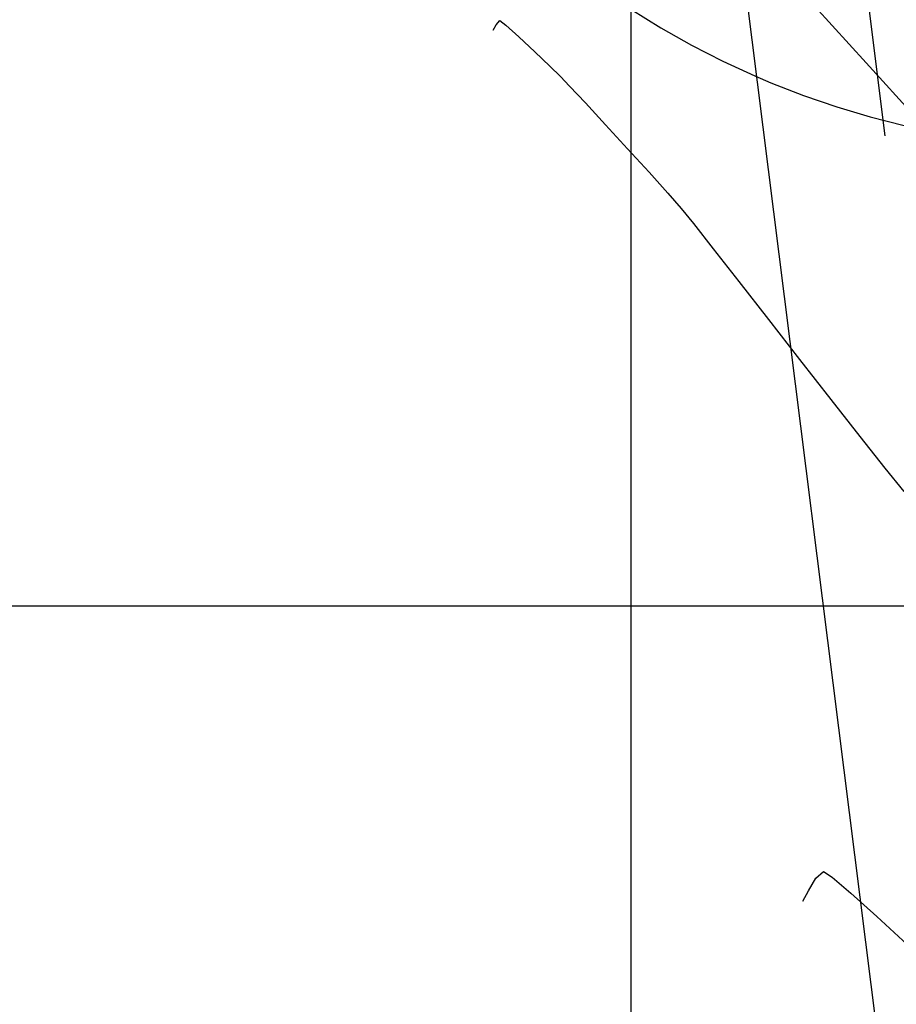
# Model space of a CAD drawing. Extents: x 183563 to 185080, y 1671250 to 1672081.
# Drawn here: x 183960 to 183982, y 1671440 to 1671465 of the extents above; entities that cross this region are included whole.
import ezdxf

# ---------------------------------------------------------------- set-up
doc = ezdxf.new("R2010")
doc.units = 0
doc.header["$LTSCALE"] = 12.7
doc.header["$MEASUREMENT"] = 0
doc.header["$PDMODE"] = 2
doc.header["$PDSIZE"] = 0.02
doc.layers.get('0').update_dxf_attribs({"linetype": 'CONTINUOUS'})
doc.layers.get('DEFPOINTS').update_dxf_attribs({"linetype": 'CONTINUOUS'})
for name, color, linetype in [('AMARRAÇÕES1', 7, 'CONTINUOUS'), ('CURVAS1', 252, 'CONTINUOUS'), ('MALHA', 252, 'CONTINUOUS'), ('VIDAL2', 7, 'CONTINUOUS')]:
    doc.layers.add(name, color=color, linetype=linetype)
doc.styles.add('ROMANS', font='romans.shx', dxfattribs={"height": 0.9})
doc.dimstyles.get("Standard").update_dxf_attribs({"dimtxt": 0.18, "dimasz": 0.18, "dimexe": 0.18, "dimexo": 0.0625, "dimgap": 0.09, "dimtad": 0, "dimtih": 1, "dimtoh": 1, "dimdec": 4, "dimzin": 0, "dimtxsty": 'STANDARD', "dimcen": 0.09, "dimazin": 3, "dimtfac": 1, "dimtdec": 4, "dimtofl": 0, "dimtmove": 0, "dimatfit": 3, "dimtolj": 1, "dimtzin": 0})

# ---------------------------------------------------------------- blocks, each defined once
blk = doc.blocks.new('_DOTSMALL')
at = {"color": 0, "linetype": 'BYBLOCK', "const_width": 0.5}
blk.add_lwpolyline([(-0.0625, 0, 1), (0.0625, 0, 1)], format="xyb", close=True, dxfattribs=at)
blk = doc.blocks.new('*D63')
at = {"layer": 'AMARRAÇÕES1', "color": 252}
for p, q in [((183976.76, 1671491.535), (183968.616, 1671498.303)), ((183989.665, 1671476.315), (183995.896, 1671461.391))]:
    blk.add_line(p, q, dxfattribs=at)
blk.add_arc((183986.791, 1671483.199), 21.632, 140.2725, 292.6596, dxfattribs=at)
at = {"layer": 'DEFPOINTS', "color": 0}
for p in [(183977.529, 1671490.896), (183986.791, 1671483.199), (183986.791, 1671483.199), (183965.561, 1671479.046), (183989.279, 1671477.238)]:
    blk.add_point(p, dxfattribs=at)
at = {"layer": 'AMARRAÇÕES1', "color": 252}
for p, rotation in [((183970.154, 1671497.025), 50.27254388927442), ((183995.125, 1671463.236), 22.65963237311372)]:
    blk.add_blockref('_DOTSMALL', p, dxfattribs=dict(at, rotation=rotation))
at = {"layer": 'AMARRAÇÕES1', "color": 1, "insert": (183968.175, 1671469.441), "char_height": 0.9, "attachment_point": 5, "rotation": 306.4661, "style": 'ROMANS'}
blk.add_mtext('\\A1;152°23\'14"', dxfattribs=at)
blk = doc.blocks.new('COTATR')
at = {"color": 6}
blk.add_line((-70.711, -70.711), (70.711, 70.711), dxfattribs=at)
at = {"color": 0, "linetype": 'BYBLOCK'}
blk.add_line((0, 0), (200, 0), dxfattribs=at)

msp = doc.modelspace()

# ---------------------------------------------------------------- linework, layer by layer
at = {"layer": 'CURVAS1'}
for points, elevation in [([(183979.64192, 1671465.11825), (183980.92864, 1671463.71004), (183982.17894, 1671462.33281)], 119), ([(183971.51586, 1671464.53399), (183971.59102, 1671464.66963), (183971.68461, 1671464.77396), (183971.83791, 1671464.65807), (183972.16368, 1671464.36544), (183972.56578, 1671463.98982), (183972.94806, 1671463.625), (183973.21436, 1671463.36475), (183973.44507, 1671463.12382), (183973.84504, 1671462.69672), (183974.35366, 1671462.14827), (183974.91037, 1671461.54333), (183975.45459, 1671460.94674), (183975.92572, 1671460.42332), (183976.26319, 1671460.03794), (183976.57125, 1671459.65774), (183977.07308, 1671459.01981), (183977.71952, 1671458.19035), (183978.46139, 1671457.23557), (183979.24953, 1671456.22167), (183980.03477, 1671455.21486), (183980.76794, 1671454.28134), (183981.39988, 1671453.48732), (183981.88141, 1671452.899)], 118), ([(183979.32869, 1671442.5618), (183979.47128, 1671442.81764), (183979.66058, 1671443.13991), (183979.85422, 1671443.30908), (183980.07356, 1671443.16372), (183980.54657, 1671442.76057), (183981.20016, 1671442.17092), (183981.96122, 1671441.46608), (183982.75665, 1671440.71732), (183983.51334, 1671439.99596), (183984.15819, 1671439.37328)], 117)]:
    msp.add_lwpolyline(points, dxfattribs=dict(at, elevation=elevation))
at = {"layer": 'MALHA'}
for p, q in [((183975, 1671250), (183975, 1671800)), ((184075, 1671450), (183850, 1671450))]:
    msp.add_line(p, q, dxfattribs=at)
at = {"layer": 'MALHA', "color": 3}
msp.add_line((183981.41283, 1671461.86586), (183979.79014, 1671474.74131), dxfattribs=at)
at = {"layer": 'VIDAL2', "color": 5}
msp.add_line((183972.89636, 1671505.13531), (184000.13907, 1671288.97546), dxfattribs=at)

# ---------------------------------------------------------------- dimensions: what is measured, and where the dimension line sits
at = {"layer": 'AMARRAÇÕES1'}
dim = msp.add_angular_dim_2l(base=(183965.56117, 1671479.04571), line1=((183986.79106, 1671483.19862), (183989.27947, 1671477.23809)), line2=((183986.79106, 1671483.19862), (183977.52875, 1671490.89584)), dimstyle='STANDARD', override={"dimtxt": 1.5, "dimasz": 1, "dimexe": 2, "dimexo": 1, "dimgap": 0.98, "dimtad": 2, "dimtih": 0, "dimtoh": 0, "dimrnd": 0.01, "dimzin": 8, "dimtxsty": 'ROMANS', "dimblk": 'COTATR', "dimblk1": 'DOTSMALL', "dimblk2": 'DOTSMALL', "dimsah": 1, "dimcen": 4, "dimdle": 2, "dimclrd": 252, "dimclre": 252, "dimclrt": 1, "dimaunit": 1, "dimadec": 4, "dimazin": 2}, dxfattribs=at)
dim.commit()
dim.dimension.update_dxf_attribs({"geometry": '*D63', "text_midpoint": (183968.17525, 1671469.4407)})

doc.saveas('drawing.dxf')
